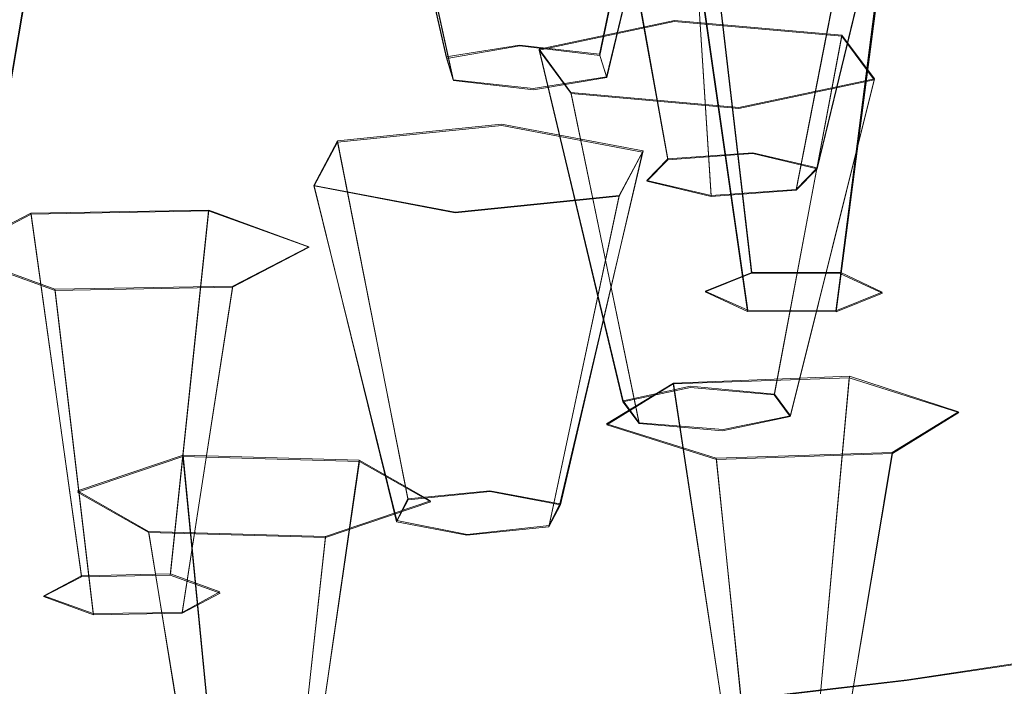
# Model space of a CAD drawing. Extents: x -47 to 101, y -281 to 0.
# Drawn here: x 64 to 74, y -268 to -261 of the extents above; entities that cross this region are included whole.
import ezdxf

# ---------------------------------------------------------------- set-up
doc = ezdxf.new("R2010")
doc.units = 0
doc.header["$LTSCALE"] = 500
doc.header["$MEASUREMENT"] = 0
for name, color, linetype in [('DWXOUTLINES', 7, 'Continuous'), ('FERRO_MIEDZ', 7, 'Continuous'), ('FERRO_PRYSZNIC2', 7, 'Continuous')]:
    doc.layers.add(name, color=color, linetype=linetype)

msp = doc.modelspace()

# ---------------------------------------------------------------- linework, layer by layer
at = {"layer": 'DWXOUTLINES', "color": 0, "lineweight": 0}
for p, q in [((67.19, -257.99, 165.9), (68, -261.56, 165.38)), ((70.3, -257.93, 165.67), (69.55, -261.53, 165.27)), ((70.44, -258.37, 167.4), (69.62, -261.76, 166.13)), ((68.07, -261.79, 166.25), (67.33, -258.43, 167.64)), ((69.59, -258.95, 169.67), (70.24, -262.59, 169.38)), ((72.61, -259.14, 170.38), (71.75, -262.68, 169.74)), ((72.19, -259.57, 172.07), (71.54, -262.9, 170.58)), ((70.47, -259.7, 172.57), (70.68, -262.96, 170.83)), ((70.66, -260.06, 173.98), (71.09, -263.74, 173.85)), ((72.46, -260.07, 174.03), (71.99, -263.74, 173.88)), ((63.83, -260.41, 175.37), (63.21, -264.06, 175.1)), ((70.58, -260.83, 177), (71.05, -264.12, 175.36)), ((72.37, -260.84, 177.04), (71.94, -264.13, 175.38)), ((70.31, -261.19, 178.4), (68.94, -261.48, 179.53)), ((70.31, -261.19, 178.4), (72, -261.34, 178.98)), ((72, -261.34, 178.98), (71.32, -264.97, 178.65)), ((72, -261.34, 178.98), (72.33, -261.78, 180.69)), ((68, -261.56, 165.38), (68.74, -261.44, 164.89)), ((68.74, -261.44, 164.89), (69.55, -261.53, 165.27)), ((69.79, -265.04, 178.93), (68.94, -261.48, 179.53)), ((69.26, -261.92, 181.24), (68.94, -261.48, 179.53)), ((68, -261.56, 165.38), (68.07, -261.79, 166.25)), ((69.55, -261.53, 165.27), (69.62, -261.76, 166.13)), ((68.88, -261.88, 166.62), (68.07, -261.79, 166.25)), ((69.62, -261.76, 166.13), (68.88, -261.88, 166.62)), ((72.33, -261.78, 180.69), (70.96, -262.07, 181.82)), ((72.33, -261.78, 180.69), (71.48, -265.19, 179.51)), ((69.26, -261.92, 181.24), (69.95, -265.26, 179.78)), ((70.96, -262.07, 181.82), (69.26, -261.92, 181.24)), ((68.56, -262.24, 182.49), (66.9, -262.41, 183.16)), ((68.56, -262.24, 182.49), (69.99, -262.51, 183.55)), ((66.66, -262.86, 184.88), (66.9, -262.41, 183.16)), ((67.61, -266.03, 182.8), (66.9, -262.41, 183.16)), ((69.99, -262.51, 183.55), (69.15, -266.08, 182.99)), ((69.99, -262.51, 183.55), (69.75, -262.96, 185.28)), ((70.24, -262.59, 169.38), (70.03, -262.81, 170.23)), ((70.24, -262.59, 169.38), (71.1, -262.53, 169.14)), ((71.1, -262.53, 169.14), (71.75, -262.68, 169.74)), ((71.75, -262.68, 169.74), (71.54, -262.9, 170.58)), ((66.66, -262.86, 184.88), (67.5, -266.25, 183.66)), ((68.09, -263.13, 185.95), (66.66, -262.86, 184.88)), ((70.68, -262.96, 170.83), (70.03, -262.81, 170.23)), ((69.75, -262.96, 185.28), (68.09, -263.13, 185.95)), ((69.75, -262.96, 185.28), (69.04, -266.3, 183.86)), ((71.54, -262.9, 170.58), (70.68, -262.96, 170.83)), ((63.03, -263.54, 187.57), (63.8, -263.14, 186)), ((65.6, -263.11, 185.87), (63.8, -263.14, 186)), ((64.31, -266.81, 185.83), (63.8, -263.14, 186)), ((65.6, -263.11, 185.87), (65.21, -266.79, 185.76)), ((65.6, -263.11, 185.87), (66.61, -263.48, 187.3)), ((66.61, -263.48, 187.3), (65.84, -263.88, 188.87)), ((64.04, -263.91, 189.01), (63.03, -263.54, 187.57)), ((71.09, -263.74, 173.85), (70.62, -263.93, 174.6)), ((71.09, -263.74, 173.85), (71.99, -263.74, 173.88)), ((71.99, -263.74, 173.88), (72.41, -263.94, 174.64)), ((65.84, -263.88, 188.87), (64.04, -263.91, 189.01)), ((65.84, -263.88, 188.87), (65.33, -267.18, 187.26)), ((64.04, -263.91, 189.01), (64.43, -267.19, 187.33)), ((71.05, -264.12, 175.36), (70.62, -263.93, 174.6)), ((72.41, -263.94, 174.64), (71.94, -264.13, 175.38)), ((71.94, -264.13, 175.38), (71.05, -264.12, 175.36)), ((69.62, -265.27, 194.3), (70.3, -264.86, 192.69)), ((72.08, -264.79, 192.45), (70.3, -264.86, 192.69)), ((70.85, -268.52, 192.48), (70.3, -264.86, 192.69)), ((72.08, -264.79, 192.45), (71.74, -268.48, 192.36)), ((72.08, -264.79, 192.45), (73.18, -265.15, 193.82)), ((70.47, -264.89, 178.36), (69.79, -265.04, 178.93)), ((70.47, -264.89, 178.36), (71.32, -264.97, 178.65)), ((71.32, -264.97, 178.65), (71.48, -265.19, 179.51)), ((69.95, -265.26, 179.78), (69.79, -265.04, 178.93)), ((73.18, -265.15, 193.82), (72.51, -265.56, 195.43)), ((70.73, -265.62, 195.68), (69.62, -265.27, 194.3)), ((70.8, -265.33, 180.07), (69.95, -265.26, 179.78)), ((71.48, -265.19, 179.51), (70.8, -265.33, 180.07)), ((72.51, -265.56, 195.43), (70.73, -265.62, 195.68)), ((72.51, -265.56, 195.43), (71.96, -268.87, 193.85)), ((64.27, -265.95, 196.96), (65.34, -265.59, 195.56)), ((65.7, -269.28, 195.47), (65.34, -265.59, 195.56)), ((67.12, -265.64, 195.75), (65.34, -265.59, 195.56)), ((67.12, -265.64, 195.75), (66.59, -269.31, 195.56)), ((67.12, -265.64, 195.75), (67.84, -266.05, 197.35)), ((70.73, -265.62, 195.68), (71.07, -268.9, 193.97)), ((64.99, -266.36, 198.56), (64.27, -265.95, 196.96)), ((68.44, -265.95, 182.46), (67.61, -266.03, 182.8)), ((68.44, -265.95, 182.46), (69.15, -266.08, 182.99)), ((67.84, -266.05, 197.35), (66.78, -266.41, 198.75)), ((67.5, -266.25, 183.66), (67.61, -266.03, 182.8)), ((69.15, -266.08, 182.99), (69.04, -266.3, 183.86)), ((68.21, -266.39, 184.19), (67.5, -266.25, 183.66)), ((64.99, -266.36, 198.56), (65.53, -269.66, 196.96)), ((66.78, -266.41, 198.75), (64.99, -266.36, 198.56)), ((69.04, -266.3, 183.86), (68.21, -266.39, 184.19)), ((66.78, -266.41, 198.75), (66.42, -269.69, 197.06)), ((63.93, -267.01, 186.61), (64.31, -266.81, 185.83)), ((65.21, -266.79, 185.76), (64.31, -266.81, 185.83)), ((65.21, -266.79, 185.76), (65.71, -266.97, 186.48)), ((65.71, -266.97, 186.48), (65.33, -267.18, 187.26)), ((64.43, -267.19, 187.33), (63.93, -267.01, 186.61)), ((65.33, -267.18, 187.26), (64.43, -267.19, 187.33)), ((72.66, -267.86, 205.78), (75.67, -267.41, 204.04)), ((69.49, -268.23, 207.22), (72.66, -267.86, 205.78))]:
    msp.add_line(p, q, dxfattribs=at)
at = {"layer": 'FERRO_MIEDZ', "lineweight": 0}
for points, invisible_edges in [([(73.3702, -261.0998, 208.9173), (73.0961, -259.9955, 208.6613), (69.8462, -260.3746, 210.1393), (70.0679, -261.485, 210.4191)], 15), ([(56.0884, -260.0247, 175.1945), (64.1299, -262.4961, 184.8292), (60.6931, -263.8984, 190.2963), (54.7413, -263.185, 187.5152)], 15), ([(56.0884, -260.0247, 175.1945), (68.8078, -260.3594, 176.4993), (70.3686, -261.9548, 182.7191), (64.1299, -262.4961, 184.8292)], 15), ([(70.0679, -261.485, 210.4191), (69.8462, -260.3746, 210.1393), (66.4637, -260.6709, 211.2944), (66.6309, -261.7861, 211.5927)], 15), ([(68.8078, -260.3594, 176.4993), (77.2762, -260.5822, 177.368), (77.7212, -261.8685, 182.3826), (70.3686, -261.9548, 182.7191)], 15), ([(63.0871, -261.9973, 212.4162), (66.6309, -261.7861, 211.5927), (66.4637, -260.6709, 211.2944), (62.9761, -260.8788, 212.1048)], 15), ([(76.7774, -261.4923, 207.3102), (76.5096, -260.636, 207.1093), (73.3702, -261.0998, 208.9173), (73.5968, -261.9621, 209.1419)], 15), ([(73.5968, -261.9621, 209.1419), (73.3702, -261.0998, 208.9173), (70.0679, -261.485, 210.4191), (70.2512, -262.3524, 210.6634)], 15), ([(70.2512, -262.3524, 210.6634), (70.0679, -261.485, 210.4191), (66.6309, -261.7861, 211.5927), (66.7691, -262.6574, 211.8524)], 15), ([(76.998, -262.1702, 207.4828), (76.7774, -261.4923, 207.3102), (73.5968, -261.9621, 209.1419), (73.7835, -262.645, 209.334)], 15), ([(63.1789, -262.8714, 212.6868), (66.7691, -262.6574, 211.8524), (66.6309, -261.7861, 211.5927), (63.0871, -261.9973, 212.4162)], 15), ([(70.3686, -261.9548, 182.7191), (77.7212, -261.8685, 182.3826), (79.3343, -263.1666, 187.4433), (74.0717, -263.5354, 188.8811)], 15), ([(64.1299, -262.4961, 184.8292), (70.3686, -261.9548, 182.7191), (74.0717, -263.5354, 188.8811), (69.4838, -264.1414, 191.2437)], 15), ([(73.7835, -262.645, 209.334), (73.5968, -261.9621, 209.1419), (70.2512, -262.3524, 210.6634), (70.4023, -263.0394, 210.8717)], 15), ([(70.4023, -263.0394, 210.8717), (70.2512, -262.3524, 210.6634), (66.7691, -262.6574, 211.8524), (66.883, -263.3477, 212.0735)], 15), ([(64.1299, -262.4961, 184.8292), (69.4838, -264.1414, 191.2437), (66.1379, -265.1291, 195.0943), (60.6931, -263.8984, 190.2963)], 15), ([(63.2545, -263.564, 212.9167), (66.883, -263.3477, 212.0735), (66.7691, -262.6574, 211.8524), (63.1789, -262.8714, 212.6868)], 15), ([(73.9378, -263.211, 209.4925), (73.7835, -262.645, 209.334), (70.4023, -263.0394, 210.8717), (70.5271, -263.6089, 211.0436)], 15), ([(70.5271, -263.6089, 211.0436), (70.4023, -263.0394, 210.8717), (66.883, -263.3477, 212.0735), (66.9772, -263.9198, 212.2558)], 15), ([(73.9378, -263.211, 209.4925), (70.5271, -263.6089, 211.0436), (70.6319, -264.1233, 211.1785), (74.0674, -263.7226, 209.6161)], 15), ([(63.317, -264.1379, 213.1064), (66.9772, -263.9198, 212.2558), (66.883, -263.3477, 212.0735), (63.2545, -263.564, 212.9167)], 15), ([(69.4838, -264.1414, 191.2437), (74.0717, -263.5354, 188.8811), (77.6273, -264.9697, 194.473), (74.158, -265.5779, 196.8439)], 15), ([(70.5271, -263.6089, 211.0436), (66.9772, -263.9198, 212.2558), (67.0562, -264.4365, 212.3995), (70.6319, -264.1233, 211.1785)], 15), ([(74.0674, -263.7226, 209.6161), (70.6319, -264.1233, 211.1785), (70.7228, -264.6455, 211.2759), (74.1797, -264.2422, 209.7038)], 15), ([(60.6931, -263.8984, 190.2963), (66.1379, -265.1291, 195.0943), (63.5841, -266.3304, 199.7776), (58.8133, -265.6666, 197.1898)], 15), ([(63.317, -264.1379, 213.1064), (63.3694, -264.6563, 213.2563), (67.0562, -264.4365, 212.3995), (66.9772, -263.9198, 212.2558)], 15), ([(69.4838, -264.1414, 191.2437), (74.158, -265.5779, 196.8439), (71.0379, -266.2934, 199.6333), (66.1379, -265.1291, 195.0943)], 15), ([(70.6319, -264.1233, 211.1785), (67.0562, -264.4365, 212.3995), (67.1247, -264.9607, 212.5045), (70.7228, -264.6455, 211.2759)], 15), ([(74.1797, -264.2422, 209.7038), (70.7228, -264.6455, 211.2759), (70.8058, -265.2382, 211.3353), (74.2823, -264.8326, 209.7542)], 15), ([(63.3694, -264.6563, 213.2563), (63.4149, -265.1818, 213.3667), (67.1247, -264.9607, 212.5045), (67.0562, -264.4365, 212.3995)], 15), ([(70.7228, -264.6455, 211.2759), (67.1247, -264.9607, 212.5045), (67.1873, -265.5551, 212.5709), (70.8058, -265.2382, 211.3353)], 15), ([(74.2823, -264.8326, 209.7542), (70.8058, -265.2382, 211.3353), (70.887, -265.964, 211.3561), (74.3828, -265.5562, 209.7663)], 15), ([(63.4149, -265.1818, 213.3667), (63.4565, -265.7775, 213.4379), (67.1873, -265.5551, 212.5709), (67.1247, -264.9607, 212.5045)], 15), ([(66.1379, -265.1291, 195.0943), (71.0379, -266.2934, 199.6333), (68.167, -267.0786, 202.6945), (63.5841, -266.3304, 199.7776)], 15), ([(70.8058, -265.2382, 211.3353), (67.1873, -265.5551, 212.5709), (67.2486, -266.2827, 212.5985), (70.887, -265.964, 211.3561)], 15), ([(63.4565, -265.7775, 213.4379), (63.4972, -266.5063, 213.4703), (67.2486, -266.2827, 212.5985), (67.1873, -265.5551, 212.5709)], 15), ([(74.4887, -266.4754, 209.7389), (74.3828, -265.5562, 209.7663), (70.887, -265.964, 211.3561), (70.9727, -266.8856, 211.3378)], 15), ([(74.158, -265.5779, 196.8439), (78.4924, -266.9099, 202.0369), (75.6657, -267.4244, 204.0427), (71.0379, -266.2934, 199.6333)], 15), ([(70.9727, -266.8856, 211.3378), (70.887, -265.964, 211.3561), (67.2486, -266.2827, 212.5985), (67.3132, -267.2061, 212.5875)], 15), ([(63.5841, -266.3304, 199.7776), (68.167, -267.0786, 202.6945), (65.4452, -267.896, 205.8811), (61.3728, -267.5772, 204.6383)], 15), ([(63.5401, -267.431, 213.4643), (67.3132, -267.2061, 212.5875), (67.2486, -266.2827, 212.5985), (63.4972, -266.5063, 213.4703)], 15), ([(71.0379, -266.2934, 199.6333), (75.6657, -267.4244, 204.0427), (72.656, -267.869, 205.7759), (68.167, -267.0786, 202.6945)], 15), ([(74.6006, -267.545, 209.6847), (74.4887, -266.4754, 209.7389), (70.9727, -266.8856, 211.3378), (71.0632, -267.9576, 211.2934)], 15), ([(71.0632, -267.9576, 211.2934), (70.9727, -266.8856, 211.3378), (67.3132, -267.2061, 212.5875), (67.3815, -268.2801, 212.5506)], 15), ([(68.167, -267.0786, 202.6945), (72.656, -267.869, 205.7759), (69.4902, -268.2383, 207.2157), (65.4452, -267.896, 205.8811)], 15), ([(63.5854, -268.5064, 213.4328), (67.3815, -268.2801, 212.5506), (67.3132, -267.2061, 212.5875), (63.5401, -267.431, 213.4643)], 15), ([(75.9143, -268.6334, 204.123), (72.8664, -269.0837, 205.8783), (72.656, -267.869, 205.7759), (75.6657, -267.4244, 204.0427)], 11), ([(74.7192, -268.7195, 209.6167), (74.6006, -267.545, 209.6847), (71.0632, -267.9576, 211.2934), (71.1592, -269.1348, 211.2357)], 15), ([(61.3728, -267.5772, 204.6383), (65.4452, -267.896, 205.8811), (62.7979, -268.7295, 209.1303), (59.3325, -268.8467, 209.5877)], 15), ([(72.8664, -269.0837, 205.8783), (69.6604, -269.4576, 207.3363), (69.4902, -268.2383, 207.2157), (72.656, -267.869, 205.7759)], 11), ([(65.4452, -267.896, 205.8811), (69.4902, -268.2383, 207.2157), (66.1952, -268.5269, 208.3408), (62.7979, -268.7295, 209.1303)], 15)]:
    msp.add_3dface(points, dxfattribs=dict(at, invisible_edges=invisible_edges))
at = {"layer": 'FERRO_PRYSZNIC2', "lineweight": 0}
for points, invisible_edges in [([(68.6748, -257.7431, 164.9153), (68.7448, -261.4486, 164.8915), (68.005, -261.5747, 165.3832), (67.1926, -257.9958, 165.9004)], 3), ([(70.2967, -257.9357, 165.6661), (69.5543, -261.5448, 165.2663), (68.7448, -261.4486, 164.8915), (68.6748, -257.7431, 164.9153)], 5), ([(67.1926, -257.9958, 165.9004), (68.005, -261.5747, 165.3832), (68.0746, -261.797, 166.2497), (67.3322, -258.4411, 167.6364)], 7), ([(70.4363, -258.381, 167.4021), (69.6239, -261.767, 166.1327), (69.5543, -261.5448, 165.2663), (70.2967, -257.9357, 165.6661)], 1), ([(68.9541, -258.6337, 168.3872), (68.8841, -261.8931, 166.6244), (69.6239, -261.767, 166.1327), (70.4363, -258.381, 167.4021)], 1), ([(67.3322, -258.4411, 167.6364), (68.0746, -261.797, 166.2497), (68.8841, -261.8931, 166.6244), (68.9541, -258.6337, 168.3872)], 4), ([(71.3108, -258.8375, 169.1817), (71.1, -262.5374, 169.1363), (70.2395, -262.6006, 169.3825), (69.5869, -258.964, 169.6749)], 3), ([(72.6138, -259.1452, 170.3812), (71.7503, -262.691, 169.735), (71.1, -262.5374, 169.1363), (71.3108, -258.8375, 169.1817)], 5), ([(69.5869, -258.964, 169.6749), (70.2395, -262.6006, 169.3825), (70.0294, -262.8173, 170.2274), (69.1658, -259.3982, 171.3677)], 7), ([(72.1928, -259.5794, 172.0741), (71.5401, -262.9077, 170.5799), (71.7503, -262.691, 169.735), (72.6138, -259.1452, 170.3812)], 1), ([(69.1658, -259.3982, 171.3677), (70.0294, -262.8173, 170.2274), (70.6797, -262.9709, 170.8261), (70.4688, -259.7059, 172.5673)], 1), ([(70.4688, -259.7059, 172.5673), (70.6797, -262.9709, 170.8261), (71.5401, -262.9077, 170.5799), (72.1928, -259.5794, 172.0741)], 1), ([(70.6598, -260.0686, 173.9813), (71.0888, -263.7478, 173.8548), (70.6194, -263.9377, 174.5955), (69.7194, -260.4492, 175.4652)], 7), ([(72.4568, -260.0806, 174.0283), (71.9857, -263.7538, 173.8783), (71.0888, -263.7478, 173.8548), (70.6598, -260.0686, 173.9813)], 3), ([(73.3133, -260.4733, 175.5591), (72.4132, -263.9498, 174.6423), (71.9857, -263.7538, 173.8783), (72.4568, -260.0806, 174.0283)], 1), ([(63.8331, -260.4236, 175.3653), (63.2128, -264.0682, 175.1042), (62.3406, -264.016, 174.9006), (62.0855, -260.319, 174.9575)], 3), ([(64.3423, -260.852, 177.0352), (63.467, -264.282, 175.9377), (63.2128, -264.0682, 175.1042), (63.8331, -260.4236, 175.3653)], 1), ([(69.7194, -260.4492, 175.4652), (70.6194, -263.9377, 174.5955), (71.0469, -264.1338, 175.3596), (70.5759, -260.8419, 176.9961)], 1), ([(72.3728, -260.854, 177.0431), (71.9438, -264.1397, 175.383), (72.4132, -263.9498, 174.6423), (73.3133, -260.4733, 175.5591)], 5), ([(63.1039, -261.1757, 178.2973), (62.8489, -264.4436, 176.5676), (63.467, -264.282, 175.9377), (64.3423, -260.852, 177.0352)], 5), ([(70.5759, -260.8419, 176.9961), (71.0469, -264.1338, 175.3596), (71.9438, -264.1397, 175.383), (72.3728, -260.854, 177.0431)], 1), ([(70.3064, -261.2015, 178.3981), (70.4698, -264.904, 178.3625), (69.7871, -265.0486, 178.9264), (68.9386, -261.4913, 179.5279)], 7), ([(69.2648, -261.9305, 181.2403), (70.3064, -261.2015, 178.3981), (68.9386, -261.4913, 179.5279), (69.2648, -261.9305, 181.2403)], 15), ([(70.3064, -261.2015, 178.3981), (69.2648, -261.9305, 181.2403), (72.3266, -261.7902, 180.693), (70.3064, -261.2015, 178.3981)], 15), ([(72.0005, -261.351, 178.9807), (71.3153, -264.9786, 178.6533), (70.4698, -264.904, 178.3625), (70.3064, -261.2015, 178.3981)], 7), ([(70.3064, -261.2015, 178.3981), (72.3266, -261.7902, 180.693), (72.0005, -261.351, 178.9807), (70.3064, -261.2015, 178.3981)], 15), ([(72.3266, -261.7902, 180.693), (71.4781, -265.1978, 179.5079), (71.3153, -264.9786, 178.6533), (72.0005, -261.351, 178.9807)], 1), ([(68.7448, -261.4486, 164.8915), (68.0746, -261.797, 166.2497), (68.005, -261.5747, 165.3832), (68.7448, -261.4486, 164.8915)], 9), ([(69.6239, -261.767, 166.1327), (68.0746, -261.797, 166.2497), (68.7448, -261.4486, 164.8915), (69.6239, -261.767, 166.1327)], 15), ([(69.6239, -261.767, 166.1327), (68.7448, -261.4486, 164.8915), (69.5543, -261.5448, 165.2663), (69.6239, -261.767, 166.1327)], 15), ([(68.0746, -261.797, 166.2497), (69.6239, -261.767, 166.1327), (68.8841, -261.8931, 166.6244), (68.0746, -261.797, 166.2497)], 15), ([(72.3266, -261.7902, 180.693), (69.2648, -261.9305, 181.2403), (70.9588, -262.08, 181.8228), (72.3266, -261.7902, 180.693)], 15), ([(70.9588, -262.08, 181.8228), (70.7954, -265.3425, 180.0718), (71.4781, -265.1978, 179.5079), (72.3266, -261.7902, 180.693)], 1), ([(69.2648, -261.9305, 181.2403), (69.9499, -265.2679, 179.7811), (70.7954, -265.3425, 180.0718), (70.9588, -262.08, 181.8228)], 5), ([(66.6639, -262.8653, 184.8842), (68.5613, -262.2519, 182.493), (66.9, -262.4225, 183.1581), (66.6639, -262.8653, 184.8842)], 15), ([(68.5613, -262.2519, 182.493), (66.6639, -262.8653, 184.8842), (69.7505, -262.9668, 185.2802), (68.5613, -262.2519, 182.493)], 15), ([(68.5613, -262.2519, 182.493), (68.443, -265.9562, 182.4643), (67.6139, -266.0413, 182.7963), (66.9, -262.4225, 183.1581)], 7), ([(69.9865, -262.5241, 183.5541), (69.1544, -266.092, 182.9939), (68.443, -265.9562, 182.4643), (68.5613, -262.2519, 182.493)], 7), ([(68.5613, -262.2519, 182.493), (69.7505, -262.9668, 185.2802), (69.9865, -262.5241, 183.5541), (68.5613, -262.2519, 182.493)], 15), ([(69.7505, -262.9668, 185.2802), (69.0366, -266.313, 183.8555), (69.1544, -266.092, 182.9939), (69.9865, -262.5241, 183.5541)], 1), ([(71.1, -262.5374, 169.1363), (70.0294, -262.8173, 170.2274), (70.2395, -262.6006, 169.3825), (71.1, -262.5374, 169.1363)], 9), ([(71.5401, -262.9077, 170.5799), (70.0294, -262.8173, 170.2274), (71.1, -262.5374, 169.1363), (71.5401, -262.9077, 170.5799)], 15), ([(71.5401, -262.9077, 170.5799), (71.1, -262.5374, 169.1363), (71.7503, -262.691, 169.735), (71.5401, -262.9077, 170.5799)], 15), ([(66.6639, -262.8653, 184.8842), (67.4961, -266.2623, 183.6578), (68.2074, -266.3981, 184.1874), (68.0892, -263.1374, 185.9453)], 5), ([(69.7505, -262.9668, 185.2802), (66.6639, -262.8653, 184.8842), (68.0892, -263.1374, 185.9453), (69.7505, -262.9668, 185.2802)], 15), ([(70.0294, -262.8173, 170.2274), (71.5401, -262.9077, 170.5799), (70.6797, -262.9709, 170.8261), (70.0294, -262.8173, 170.2274)], 15), ([(68.0892, -263.1374, 185.9453), (68.2074, -266.3981, 184.1874), (69.0366, -266.313, 183.8555), (69.7505, -262.9668, 185.2802)], 1), ([(63.0278, -263.5545, 187.5714), (65.5952, -263.1169, 185.8651), (63.803, -263.1516, 186.0003), (63.0278, -263.5545, 187.5714)], 15), ([(65.5952, -263.1169, 185.8651), (63.0278, -263.5545, 187.5714), (65.837, -263.8881, 188.8719), (65.5952, -263.1169, 185.8651)], 15), ([(63.803, -263.1516, 186.0003), (64.3124, -266.8185, 185.8262), (63.9255, -267.0196, 186.6103), (63.0278, -263.5545, 187.5714)], 4), ([(65.5952, -263.1169, 185.8651), (65.2069, -266.8012, 185.7587), (64.3124, -266.8185, 185.8262), (63.803, -263.1516, 186.0003)], 7), ([(66.6122, -263.4851, 187.3009), (65.7145, -266.985, 186.4753), (65.2069, -266.8012, 185.7587), (65.5952, -263.1169, 185.8651)], 3), ([(65.5952, -263.1169, 185.8651), (65.837, -263.8881, 188.8719), (66.6122, -263.4851, 187.3009), (65.5952, -263.1169, 185.8651)], 15), ([(65.837, -263.8881, 188.8719), (65.3276, -267.1861, 187.2594), (65.7145, -266.985, 186.4753), (66.6122, -263.4851, 187.3009)], 5), ([(63.0278, -263.5545, 187.5714), (63.9255, -267.0196, 186.6103), (64.4331, -267.2035, 187.3269), (64.0448, -263.9228, 189.0071)], 1), ([(65.837, -263.8881, 188.8719), (63.0278, -263.5545, 187.5714), (64.0448, -263.9228, 189.0071), (65.837, -263.8881, 188.8719)], 15), ([(71.9857, -263.7538, 173.8783), (70.6194, -263.9377, 174.5955), (71.0888, -263.7478, 173.8548), (71.9857, -263.7538, 173.8783)], 9), ([(71.9438, -264.1397, 175.383), (70.6194, -263.9377, 174.5955), (71.9857, -263.7538, 173.8783), (71.9438, -264.1397, 175.383)], 15), ([(71.9438, -264.1397, 175.383), (71.9857, -263.7538, 173.8783), (72.4132, -263.9498, 174.6423), (71.9438, -264.1397, 175.383)], 15), ([(64.0448, -263.9228, 189.0071), (64.4331, -267.2035, 187.3269), (65.3276, -267.1861, 187.2594), (65.837, -263.8881, 188.8719)], 1), ([(70.6194, -263.9377, 174.5955), (71.9438, -264.1397, 175.383), (71.0469, -264.1338, 175.3596), (70.6194, -263.9377, 174.5955)], 15), ([(69.6246, -265.2816, 194.3046), (72.0763, -264.8048, 192.4455), (70.2964, -264.8674, 192.6895), (69.6246, -265.2816, 194.3046)], 15), ([(72.0763, -264.8048, 192.4455), (69.6246, -265.2816, 194.3046), (72.5125, -265.5708, 195.4317), (72.0763, -264.8048, 192.4455)], 15), ([(70.2964, -264.8674, 192.6895), (70.8514, -268.526, 192.483), (70.5161, -268.7328, 193.2891), (69.6246, -265.2816, 194.3046)], 4), ([(72.0763, -264.8048, 192.4455), (71.7398, -268.4948, 192.3613), (70.8514, -268.526, 192.483), (70.2964, -264.8674, 192.6895)], 7), ([(73.1843, -265.1565, 193.8167), (72.2928, -268.6703, 193.0456), (71.7398, -268.4948, 192.3613), (72.0763, -264.8048, 192.4455)], 3), ([(72.0763, -264.8048, 192.4455), (72.5125, -265.5708, 195.4317), (73.1843, -265.1565, 193.8167), (72.0763, -264.8048, 192.4455)], 15), ([(71.3153, -264.9786, 178.6533), (69.7871, -265.0486, 178.9264), (70.4698, -264.904, 178.3625), (71.3153, -264.9786, 178.6533)], 9), ([(70.7954, -265.3425, 180.0718), (69.7871, -265.0486, 178.9264), (71.3153, -264.9786, 178.6533), (70.7954, -265.3425, 180.0718)], 15), ([(70.7954, -265.3425, 180.0718), (71.3153, -264.9786, 178.6533), (71.4781, -265.1978, 179.5079), (70.7954, -265.3425, 180.0718)], 15), ([(69.7871, -265.0486, 178.9264), (70.7954, -265.3425, 180.0718), (69.9499, -265.2679, 179.7811), (69.7871, -265.0486, 178.9264)], 15), ([(72.5125, -265.5708, 195.4317), (71.9575, -268.877, 193.8517), (72.2928, -268.6703, 193.0456), (73.1843, -265.1565, 193.8167)], 5), ([(69.6246, -265.2816, 194.3046), (70.5161, -268.7328, 193.2891), (71.0692, -268.9083, 193.9734), (70.7327, -265.6333, 195.6757)], 1), ([(72.5125, -265.5708, 195.4317), (69.6246, -265.2816, 194.3046), (70.7327, -265.6333, 195.6757), (72.5125, -265.5708, 195.4317)], 15), ([(70.7327, -265.6333, 195.6757), (71.0692, -268.9083, 193.9734), (71.9575, -268.877, 193.8517), (72.5125, -265.5708, 195.4317)], 1), ([(65.3364, -265.6036, 195.5598), (65.6977, -269.291, 195.4654), (65.1659, -269.4706, 196.1654), (64.271, -265.9633, 196.9623)], 4), ([(64.271, -265.9633, 196.9623), (67.123, -265.653, 195.7522), (65.3364, -265.6036, 195.5598), (64.271, -265.9633, 196.9623)], 15), ([(67.123, -265.653, 195.7522), (64.271, -265.9633, 196.9623), (66.7789, -266.4218, 198.7497), (67.123, -265.653, 195.7522)], 15), ([(67.123, -265.653, 195.7522), (66.5894, -269.3156, 195.5615), (65.6977, -269.291, 195.4654), (65.3364, -265.6036, 195.5598)], 7), ([(67.8442, -266.0621, 197.3472), (66.9493, -269.5198, 196.3575), (66.5894, -269.3156, 195.5615), (67.123, -265.653, 195.7522)], 3), ([(67.123, -265.653, 195.7522), (66.7789, -266.4218, 198.7497), (67.8442, -266.0621, 197.3472), (67.123, -265.653, 195.7522)], 15), ([(64.271, -265.9633, 196.9623), (65.1659, -269.4706, 196.1654), (65.5259, -269.6747, 196.9615), (64.9923, -266.3725, 198.5572)], 1), ([(66.7789, -266.4218, 198.7497), (64.271, -265.9633, 196.9623), (64.9923, -266.3725, 198.5572), (66.7789, -266.4218, 198.7497)], 15), ([(69.1544, -266.092, 182.9939), (67.6139, -266.0413, 182.7963), (68.443, -265.9562, 182.4643), (69.1544, -266.092, 182.9939)], 9), ([(66.7789, -266.4218, 198.7497), (66.4176, -269.6994, 197.0575), (66.9493, -269.5198, 196.3575), (67.8442, -266.0621, 197.3472)], 5), ([(67.6139, -266.0413, 182.7963), (68.2074, -266.3981, 184.1874), (67.4961, -266.2623, 183.6578), (67.6139, -266.0413, 182.7963)], 15), ([(68.2074, -266.3981, 184.1874), (67.6139, -266.0413, 182.7963), (69.1544, -266.092, 182.9939), (68.2074, -266.3981, 184.1874)], 15), ([(68.2074, -266.3981, 184.1874), (69.1544, -266.092, 182.9939), (69.0366, -266.313, 183.8555), (68.2074, -266.3981, 184.1874)], 15), ([(64.9923, -266.3725, 198.5572), (65.5259, -269.6747, 196.9615), (66.4176, -269.6994, 197.0575), (66.7789, -266.4218, 198.7497)], 1), ([(64.3124, -266.8185, 185.8262), (64.4331, -267.2035, 187.3269), (63.9255, -267.0196, 186.6103), (64.3124, -266.8185, 185.8262)], 15), ([(65.7145, -266.985, 186.4753), (64.3124, -266.8185, 185.8262), (65.2069, -266.8012, 185.7587), (65.7145, -266.985, 186.4753)], 9), ([(64.4331, -267.2035, 187.3269), (64.3124, -266.8185, 185.8262), (65.7145, -266.985, 186.4753), (64.4331, -267.2035, 187.3269)], 15), ([(64.4331, -267.2035, 187.3269), (65.7145, -266.985, 186.4753), (65.3276, -267.1861, 187.2594), (64.4331, -267.2035, 187.3269)], 15)]:
    msp.add_3dface(points, dxfattribs=dict(at, invisible_edges=invisible_edges))
for points in [[(68.9386, -261.4913, 179.5279), (69.7871, -265.0486, 178.9264), (69.9499, -265.2679, 179.7811), (69.2648, -261.9305, 181.2403)], [(66.9, -262.4225, 183.1581), (67.6139, -266.0413, 182.7963), (67.4961, -266.2623, 183.6578), (66.6639, -262.8653, 184.8842)]]:
    msp.add_3dface(points, dxfattribs=at)

doc.saveas('drawing.dxf')
